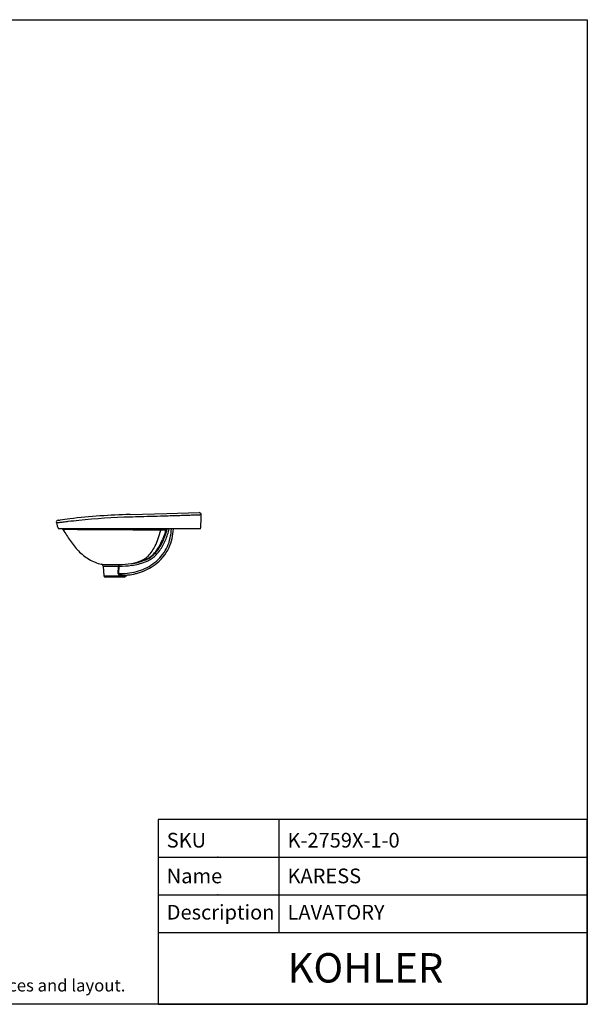
# Model space of a CAD drawing. Units: inches. Extents: x 72 to 20026, y -1680 to 1333.
# Drawn here: x 18289 to 20026, y -1680 to 1333 of the extents above; entities that cross this region are included whole.
import ezdxf

# ---------------------------------------------------------------- set-up
doc = ezdxf.new("R2010")
doc.units = ezdxf.units.IN
doc.header["$LTSCALE"] = 5
doc.header["$MEASUREMENT"] = 0
doc.layers.add('Title box', color=7, linetype='Continuous')
doc.styles.get("Standard").update_dxf_attribs({"font": 'helr45w_0.ttf'})

msp = doc.modelspace()

# ---------------------------------------------------------------- linework, layer by layer
at = {"color": 7, "linetype": 'Continuous'}
for p, q in [((18626.9, -180.9), (18739.7, -178)), ((18739.7, -178), (18838.4, -175.4)), ((18406.3, -198.9), (18409.3, -198.5)), ((18409.3, -198.5), (18412.3, -198.1)), ((18740.8, -184.9), (18743.8, -184.9)), ((18735.6, -225.2), (18407.3, -225.2)), ((18738.6, -225.2), (18735.6, -225.2)), ((18737.2, -225.8), (18737, -226.6)), ((18842.5, -225.2), (18738.6, -225.2)), ((18740.5, -225.7), (18740.6, -225.6)), ((18544.1, -338.8), (18546.8, -369.3)), ((18554.1, -333.9), (18557.4, -333.9)), ((18590.5, -361.5), (18590.9, -339.5)), ((18592.6, -361.5), (18592.9, -339.5)), ((18592.6, -361.5), (18604.4, -361.5)), ((18546.8, -369.3), (18596, -369.3)), ((18594, -373), (18550.7, -373)), ((18601.4, -373), (18594, -373)), ((18608.8, -373), (18601.4, -373))]:
    msp.add_line(p, q, dxfattribs=at)
for points in [[(18736.4, -226.4), (18736.4, -226.4), (18736.3, -226.5), (18736.3, -226.6), (18736.3, -226.6), (18736.3, -226.5), (18736.4, -226.4), (18736.6, -226.3), (18736.7, -226.1)], [(18736.7, -226.1), (18737, -225.9), (18737.3, -225.8)]]:
    msp.add_lwpolyline(points, dxfattribs=at)
for centre, radius, start, end in [((18838.5, -181.4), 6, 359.428, 91.4999), ((18407, -204.8), 6, 97.4637, 195.8026), ((18671.9, -129.7), 281.3, 195.8252, 199.8501), ((18814.4, -3312.5), 3140.3, 96.8043, 97.3557), ((18679.2, -2180.2), 1999.9, 91.5, 96.8026), ((18253.9, -176), 590.7, 355.2178, 359.4699), ((18417.7, -230.2), 5, 31.6329, 90.0001), ((18739.5, -230.2), 5.04, 158.3119, 164.458), ((18720.7, -218.9), 17.6, 332.8536, 334.3101), ((18717.7, -217.4), 20.9, 334.2991, 335.3034), ((18739.4, -230.1), 4.9, 115.1105, 121.329), ((18388.8, -122.7), 365.7, 343.5434, 343.6687), ((18538.1, -339.3), 6, 5.002, 77.6976), ((18574.4, 993.6), 1333, 269.1822, 269.3068), ((18550.7, -369), 4, 185, 270), ((18604.5, -207), 160, 271.2861, 274.7029), ((18604.5, -207.2), 159.8, 271.2847, 274.0226), ((18608.8, -369), 4, 270, 339.8679), ((18618.1, -372.4), 6, 94.6968, 159.8681), ((18604.5, -206), 160.9, 274.0203, 274.6989)]:
    msp.add_arc(centre, radius, start, end, dxfattribs=at)
for points, knots in [([(18401.3, -206.4), (18401.1, -206.4), (18402.7, -206.3), (18403.5, -206.1), (18406.8, -205.7), (18410.5, -205.2), (18415.7, -204.6), (18424.9, -203.4), (18432.4, -202.5), (18437.8, -201.8)], [0, 0, 0, 0, 0.015132, 0.06079, 0.137127, 0.244663, 0.383997, 0.555728, 1, 1, 1, 1]), ([(18437.8, -201.8), (18448.4, -200.6), (18511.4, -193.5), (18574.6, -189.5), (18627.3, -188.1)], [0, 0, 0, 0, 0.168437, 1, 1, 1, 1]), ([(18627.3, -188.1), (18637.7, -187.9), (18675.5, -186.8), (18713.3, -185.7), (18740.8, -185)], [0, 0, 0, 0, 0.273953, 1, 1, 1, 1]), ([(18743.8, -184.9), (18752, -184.6), (18767, -184.2), (18787.9, -183.5), (18805.2, -182.9), (18817.6, -182.5), (18825.8, -182.2), (18830.7, -182), (18834.9, -181.8), (18838.3, -181.7), (18840.9, -181.6), (18842.7, -181.6), (18843.6, -181.5), (18844.1, -181.5), (18844.3, -181.4), (18844.5, -181.5), (18844.5, -181.5)], [0, 0, 0, 0, 0.242211, 0.448909, 0.620855, 0.759296, 0.816423, 0.865673, 0.907106, 0.940791, 0.966826, 0.985313, 0.991754, 0.996342, 0.999087, 1, 1, 1, 1]), ([(18720.8, -229), (18710.8, -229), (18684.9, -229), (18638.1, -228.6), (18590.8, -228.1), (18549.6, -227.9), (18521.1, -227.7), (18496.4, -227.6), (18475.8, -227.6), (18459.1, -227.5), (18447.4, -227.5), (18439.7, -227.5), (18435, -227.5), (18431.1, -227.5), (18427.9, -227.5), (18425.4, -227.6), (18423.7, -227.6), (18422.8, -227.6), (18422.3, -227.6), (18422.1, -227.6), (18421.9, -227.6), (18421.9, -227.6)], [0, 0, 0, 0, 0.10056, 0.259614, 0.469407, 0.576122, 0.672686, 0.755424, 0.824014, 0.879623, 0.923477, 0.941442, 0.956922, 0.97002, 0.980782, 0.989184, 0.995196, 0.9973, 0.998802, 0.999701, 1, 1, 1, 1]), ([(18421.9, -227.6), (18428.8, -238.8), (18442.7, -261.6), (18467.8, -293.5), (18500, -319.6), (18525.9, -330.5), (18539.4, -333.5)], [0, 0, 0, 0, 0.242618, 0.491889, 0.745325, 1, 1, 1, 1]), ([(18604.4, -361.5), (18623, -361.5), (18651.2, -356.3), (18685.1, -340.7), (18707.9, -324.2), (18727.2, -303.8), (18746.9, -271.9), (18752, -243.7), (18753.6, -225.2)], [0, 0, 0, 0, 0.250101, 0.37546, 0.500702, 0.625832, 0.750799, 1, 1, 1, 1]), ([(18608.1, -366.9), (18624.4, -366.6), (18657.9, -360.5), (18706.8, -336.6), (18749.8, -287.9), (18757.9, -245.2), (18759.7, -225.2)], [0, 0, 0, 0, 0.219638, 0.466533, 0.754532, 1, 1, 1, 1]), ([(18617.7, -366.4), (18630.6, -365.4), (18660.7, -359.1), (18706.8, -336.6), (18749.8, -287.9), (18757.9, -245.2), (18759.7, -225.2)], [0, 0, 0, 0, 0.184477, 0.442496, 0.743472, 1, 1, 1, 1]), ([(18630.6, -331.2), (18640.1, -329.3), (18654, -325.5), (18671.2, -317.2), (18688.7, -303.7), (18702.6, -281.4), (18713.4, -253.9), (18718.4, -237.6), (18720.8, -229)], [0, 0, 0, 0, 0.19974, 0.292773, 0.39188, 0.649645, 0.816511, 1, 1, 1, 1]), ([(18697.2, -305.3), (18708.6, -295.2), (18726.3, -269.2), (18736.4, -240.4), (18740.5, -225.7)], [0, 0, 0, 0, 0.498983, 1, 1, 1, 1]), ([(18697.2, -305.3), (18707.2, -296), (18719.8, -277.8), (18731.9, -250.2), (18737.1, -234.5), (18739.5, -226.3)], [0, 0, 0, 0, 0.451687, 0.716795, 1, 1, 1, 1]), ([(18701.3, -309.2), (18707.3, -303.9), (18720.8, -288.6), (18735.9, -259.9), (18743.6, -236.9), (18746.8, -225.2)], [0, 0, 0, 0, 0.250068, 0.624857, 1, 1, 1, 1]), ([(18720.8, -229), (18721, -228), (18722.2, -226), (18724.3, -225.2), (18725.3, -225.2)], [0, 0, 0, 0, 0.509331, 1, 1, 1, 1]), ([(18734.7, -228.9), (18733.8, -228.9), (18729.2, -229), (18724.5, -229), (18720.8, -229)], [0, 0, 0, 0, 0.194465, 1, 1, 1, 1]), ([(18735.5, -228.3), (18735.4, -228.4), (18735.2, -228.6), (18734.9, -228.9), (18734.7, -228.9)], [0, 0, 0, 0, 0.337721, 1, 1, 1, 1]), ([(18736.3, -226.9), (18736.3, -227), (18736, -227.5), (18735.7, -228), (18735.5, -228.3)], [0, 0, 0, 0, 0.289804, 1, 1, 1, 1]), ([(18670.9, -321.3), (18676.7, -318.8), (18688.1, -312.4), (18703, -298.5), (18715.9, -279.9), (18722.7, -265.4), (18725.9, -257.5)], [0, 0, 0, 0, 0.220074, 0.447387, 0.702605, 1, 1, 1, 1]), ([(18670.9, -321.3), (18675.7, -319.4), (18685, -314.9), (18693.4, -308.7), (18697.2, -305.3)], [0, 0, 0, 0, 0.500199, 1, 1, 1, 1]), ([(18673.3, -326.4), (18678.4, -324.3), (18688.3, -319.5), (18697.2, -312.9), (18701.3, -309.2)], [0, 0, 0, 0, 0.500183, 1, 1, 1, 1]), ([(18539.4, -333.5), (18539.4, -333.4), (18539.9, -333.6), (18540.5, -333.5), (18541.7, -333.6), (18543.4, -333.7), (18545.5, -333.7), (18549.1, -333.8), (18552, -333.8), (18554.1, -333.9)], [0, 0, 0, 0, 0.016546, 0.065919, 0.147657, 0.260972, 0.404674, 0.577166, 1, 1, 1, 1]), ([(18544.1, -338.8), (18544.1, -338.7), (18544.5, -338.9), (18544.9, -338.8), (18545.9, -339), (18547.1, -339), (18548.8, -339.1), (18551.5, -339.2), (18553.8, -339.2), (18555.4, -339.3)], [0, 0, 0, 0, 0.016653, 0.066357, 0.14848, 0.261986, 0.40558, 0.577695, 1, 1, 1, 1]), ([(18557.4, -333.9), (18560.1, -333.9), (18571.8, -334.1), (18583.6, -334.1), (18592.6, -334.1)], [0, 0, 0, 0, 0.23136, 1, 1, 1, 1]), ([(18558.3, -339.3), (18560.7, -339.3), (18571.6, -339.5), (18582.5, -339.6), (18590.9, -339.5)], [0, 0, 0, 0, 0.227549, 1, 1, 1, 1]), ([(18592.6, -334.1), (18591.9, -334.3), (18591.1, -336.5), (18590.9, -338.3), (18590.9, -339.5)], [0, 0, 0, 0, 0.357243, 1, 1, 1, 1]), ([(18592.6, -334.1), (18592.7, -334.2), (18592.6, -334.8), (18592.8, -336), (18592.8, -337.6), (18592.9, -338.9), (18592.9, -339.5)], [0, 0, 0, 0, 0.096758, 0.315328, 0.629192, 1, 1, 1, 1]), ([(18595.8, -364.2), (18596.5, -364.6), (18599.4, -365.6), (18602.3, -366.3), (18604.5, -366.7)], [0, 0, 0, 0, 0.254974, 1, 1, 1, 1]), ([(18601.1, -370.3), (18600.7, -370.3), (18599, -370), (18597.3, -369.6), (18596, -369.3)], [0, 0, 0, 0, 0.239829, 1, 1, 1, 1]), ([(18612.5, -370.4), (18612.7, -370.3), (18611.1, -370.5), (18610.3, -370.4), (18607.3, -370.6), (18605.3, -370.6), (18604.1, -370.6)], [0, 0, 0, 0, 0.064956, 0.257819, 0.572654, 1, 1, 1, 1])]:
    msp.add_open_spline(points, degree=3, knots=knots, dxfattribs=at)
for points in [[(18737, -226.6), (18733.9, -237.1), (18730.2, -247.4), (18725.9, -257.5)], [(18734.9, -228.4), (18735.1, -227.9), (18735.3, -227.4), (18735.7, -227)], [(18735.7, -227), (18736, -226.6), (18736.4, -226.2), (18736.9, -225.9)], [(18592.6, -334.1), (18605.3, -333.7), (18618, -332.8), (18630.6, -331.2)], [(18630.6, -331.2), (18644.3, -329.3), (18658.1, -326.5), (18670.9, -321.3)], [(18631.5, -336.6), (18645.7, -334.7), (18660, -331.7), (18673.3, -326.4)], [(18590.5, -361.5), (18590.5, -362.6), (18590.9, -363.7), (18591.4, -364.7)], [(18592.6, -361.5), (18592.6, -362.1), (18593.2, -362.7), (18593.7, -363.1)], [(18592.9, -339.5), (18605.8, -339.1), (18618.7, -338.3), (18631.5, -336.6)], [(18591.4, -364.7), (18591.9, -365.5), (18592.6, -366.3), (18593.2, -367)], [(18593.2, -367), (18594.1, -367.8), (18595, -368.6), (18596, -369.3)], [(18593.7, -363.1), (18594.3, -363.6), (18595.1, -363.9), (18595.8, -364.2)], [(18604.1, -370.6), (18603.1, -370.6), (18602.1, -370.5), (18601.1, -370.3)], [(18604.5, -366.7), (18605.7, -366.9), (18606.9, -367), (18608.1, -366.9)]]:
    msp.add_open_spline(points, degree=3, dxfattribs=at)
at = {"layer": 'Title box'}
for p, q in [((19082.6, -1459.9), (19082.6, -1114.5)), ((18713.1, -1229.7), (20026, -1229.7)), ((18713.1, -1344.8), (20026, -1344.8)), ((18713.1, -1459.9), (20026, -1459.9))]:
    msp.add_line(p, q, dxfattribs=at)
for points in [[(15783.2, -1679.8), (15783.2, 1332.9), (20026, 1332.9), (20026, -1679.8)], [(18713.1, -1679.8), (20026, -1679.8), (20026, -1114.5), (18713.1, -1114.5)]]:
    msp.add_lwpolyline(points, close=True, dxfattribs=at)
for p in [(18895.1, -1229.7), (18895.1, -1344.8)]:
    msp.add_point(p, dxfattribs=at)

# ---------------------------------------------------------------- texts
at = {"insert": (16109.5, -1603.1), "char_height": 37.5, "width": 2536.312, "attachment_point": 1}
msp.add_mtext('* The recommended dimension for installation can be adjusted according to user preferences and layout.\\P', dxfattribs=at)
at = {"layer": 'Title box', "attachment_point": 7}
for s, insert, char_height in [('{\\fHelvetica|b1|i0|c0|p34;SKU}', (18738.9, -1200.2), 45), ('{\\fHelvetica|b1|i0|c0|p34;K-2759X-1-0}', (19108.5, -1200.2), 45), ('{\\fHelvetica|b1|i0|c0|p34;Name}', (18738.9, -1309.5), 45), ('{\\fHelvetica|b1|i0|c0|p34;KARESS}', (19108.5, -1309.5), 45), ('{\\fHelvetica|b1|i0|c0|p34;Description}', (18738.9, -1420.5), 45), ('{\\fHelvetica|b1|i0|c0|p34;LAVATORY}', (19108.5, -1420.5), 45), ('{\\fHelvetica|b1|i0|c0|p34;KOHLER}', (19108.5, -1613.2), 90)]:
    msp.add_mtext(s, dxfattribs=dict(at, insert=insert, char_height=char_height))

doc.saveas('drawing.dxf')
